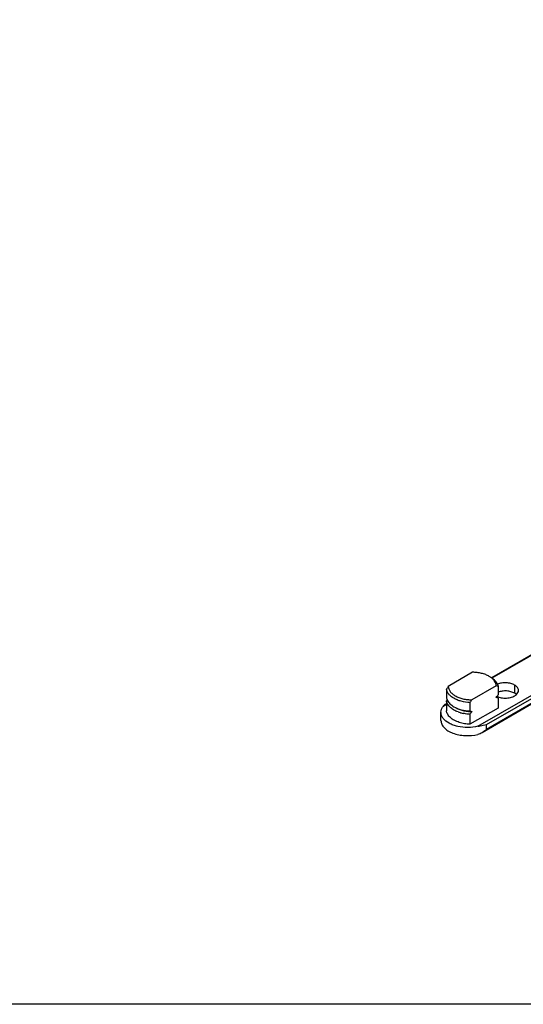
# Model space of a CAD drawing. Units: millimetres. Extents: x 299 to 994, y 404 to 873.
# Drawn here: x 514 to 589, y 404 to 552 of the extents above; entities that cross this region are included whole.
import ezdxf

# ---------------------------------------------------------------- set-up
doc = ezdxf.new("R2010")
doc.units = ezdxf.units.MM
doc.header["$LTSCALE"] = 23.1
doc.layers.get('0').update_dxf_attribs({"linetype": 'CONTINUOUS'})
doc.layers.add('COMPONENTI_DI_ASSIEME', color=7, linetype='CONTINUOUS')

msp = doc.modelspace()

# ---------------------------------------------------------------- linework, layer by layer
msp.add_lwpolyline([(299.41, 873), (994.46, 873), (994.46, 403.65), (299.41, 403.65)], close=True)
at = {"layer": 'COMPONENTI_DI_ASSIEME', "color": 7, "linetype": 'Continuous'}
for p, q in [((595.88, 459.23), (584.65, 452.74)), ((601.53, 455.04), (583.24, 444.48)), ((581.82, 453.56), (578.15, 451.44)), ((585.35, 451.53), (581.69, 449.42)), ((585.64, 451.45), (585.64, 450.18)), ((577.87, 451.03), (577.87, 449.76)), ((577.88, 448.83), (577.7, 448.73)), ((577.88, 449.27), (577.88, 447.76)), ((581.41, 449.01), (581.41, 447.74)), ((585.64, 449.69), (585.65, 448.18)), ((577.06, 446.32), (577.06, 447.55)), ((581.41, 447.25), (581.42, 445.74)), ((585.65, 448.18), (581.42, 445.74))]:
    msp.add_line(p, q, dxfattribs=at)
at = {"layer": 'COMPONENTI_DI_ASSIEME', "color": 9, "linetype": 'Continuous'}
for p, q in [((595.97, 459.18), (584.73, 452.69)), ((582.6, 445.44), (601.19, 456.18)), ((583.89, 445.7), (601.48, 455.85)), ((601.59, 455.18), (583.89, 444.96)), ((588.13, 451.64), (588.13, 450.42)), ((577.88, 448.73), (577.37, 448.44)), ((583.89, 444.96), (583.89, 445.7))]:
    msp.add_line(p, q, dxfattribs=at)
at = {"layer": 'COMPONENTI_DI_ASSIEME', "color": 7, "linetype": 'Continuous'}
for centre, radius, start, end in [((582.76, 450.26), 3.1, 55.3886, 60.07), ((583.91, 445.91), 5.8, 72.7179, 75.6511), ((600.57, 435.61), 27.44, 144.7579, 145.7992), ((564.17, 464.76), 25.95, 324.7422, 325.4379), ((560.47, 467.31), 30.45, 325.4293, 325.7748), ((603.05, 432.15), 30.45, 145.4296, 145.7748), ((579.41, 450.05), 1.57, 203.4434, 206.1399), ((604.1, 433.58), 27.44, 144.7579, 145.7992), ((583.92, 444.15), 5.8, 72.7179, 75.6511), ((584.32, 449.49), 1.34, 8.9227, 15.7698), ((581.42, 452.41), 5.13, 249.7262, 253.1523), ((581.5, 452.68), 5.41, 253.1473, 255.0736), ((581.6, 453.05), 5.8, 255.0981, 258.0322), ((583.13, 453.28), 5.8, 252.7179, 255.6511), ((604.11, 431.82), 27.44, 144.7579, 145.7992)]:
    msp.add_arc(centre, radius, start, end, dxfattribs=at)
for points, knots in [([(584.31, 452.95), (584.14, 453.05), (583.77, 453.22), (583.16, 453.41), (582.5, 453.53), (582.05, 453.56), (581.82, 453.56)], [0, 0, 0, 0, 0.227939, 0.474154, 0.733983, 1, 1, 1, 1]), ([(584.52, 452.83), (584.67, 452.74), (584.95, 452.55), (585.29, 452.22), (585.53, 451.85), (585.62, 451.58), (585.64, 451.45)], [0, 0, 0, 0, 0.286369, 0.546149, 0.781965, 1, 1, 1, 1]), ([(585.35, 451.53), (585.35, 451.65), (585.3, 451.89), (585.14, 452.23), (584.87, 452.55), (584.65, 452.73), (584.52, 452.82)], [0, 0, 0, 0, 0.222259, 0.458352, 0.716109, 1, 1, 1, 1]), ([(581.41, 449.01), (580.97, 449.03), (580.32, 449.12), (579.52, 449.38), (579, 449.63), (578.56, 449.93), (578.22, 450.26), (577.98, 450.63), (577.89, 450.9), (577.87, 451.03)], [0, 0, 0, 0, 0.303001, 0.444995, 0.577237, 0.698397, 0.808256, 0.907914, 1, 1, 1, 1]), ([(578.15, 451.44), (578.16, 451.31), (578.22, 451.03), (578.43, 450.65), (578.77, 450.3), (579.22, 450), (579.75, 449.75), (580.35, 449.56), (581.01, 449.45), (581.46, 449.42), (581.69, 449.42)], [0, 0, 0, 0, 0.090612, 0.188182, 0.296498, 0.417227, 0.550191, 0.693708, 0.845074, 1, 1, 1, 1]), ([(585.54, 450.03), (585.55, 450.02), (585.58, 449.96), (585.6, 449.9), (585.61, 449.85)], [0, 0, 0, 0, 0.253236, 1, 1, 1, 1]), ([(588.13, 450.42), (587.96, 450.51), (587.57, 450.67), (586.93, 450.77), (586.27, 450.74), (585.84, 450.64), (585.64, 450.56)], [0, 0, 0, 0, 0.231641, 0.487914, 0.750641, 1, 1, 1, 1]), ([(588.41, 450.22), (588.39, 450.24), (588.3, 450.31), (588.21, 450.37), (588.13, 450.42)], [0, 0, 0, 0, 0.23937, 1, 1, 1, 1]), ([(577.7, 448.73), (577.67, 448.71), (577.54, 448.63), (577.43, 448.53), (577.37, 448.44)], [0, 0, 0, 0, 0.247508, 1, 1, 1, 1]), ([(577.87, 449.76), (577.88, 449.74), (577.9, 449.62), (577.94, 449.51), (577.97, 449.42)], [0, 0, 0, 0, 0.245527, 1, 1, 1, 1]), ([(579.64, 447.6), (579.41, 447.68), (578.97, 447.88), (578.42, 448.28), (578.04, 448.74), (577.9, 449.1), (577.88, 449.27)], [0, 0, 0, 0, 0.296404, 0.560498, 0.79258, 1, 1, 1, 1]), ([(578.01, 449.36), (578.1, 449.16), (578.39, 448.79), (578.77, 448.51), (578.99, 448.39)], [0, 0, 0, 0, 0.464049, 1, 1, 1, 1]), ([(579.81, 446.02), (579.56, 446.11), (579.08, 446.31), (578.48, 446.71), (578.06, 447.2), (577.91, 447.58), (577.88, 447.76)], [0, 0, 0, 0, 0.298222, 0.563373, 0.794837, 1, 1, 1, 1]), ([(578.99, 448.39), (579.34, 448.19), (580.13, 447.88), (580.97, 447.76), (581.41, 447.74)], [0, 0, 0, 0, 0.474297, 1, 1, 1, 1]), ([(579.2, 448.26), (579.37, 448.17), (579.75, 447.99), (580.35, 447.81), (581.01, 447.69), (581.47, 447.66), (581.7, 447.66)], [0, 0, 0, 0, 0.227939, 0.474154, 0.733983, 1, 1, 1, 1]), ([(581.41, 447.25), (581.33, 447.25), (580.98, 447.28), (580.64, 447.33), (580.4, 447.38)], [0, 0, 0, 0, 0.252765, 1, 1, 1, 1]), ([(577.06, 446.32), (577.06, 446.13), (577.16, 445.72), (577.54, 445.19), (578.12, 444.74), (578.87, 444.38), (579.74, 444.14), (581, 443.98), (581.98, 444.06), (582.6, 444.22)], [0, 0, 0, 0, 0.087064, 0.183449, 0.294365, 0.420487, 0.559242, 0.706024, 1, 1, 1, 1]), ([(581.42, 445.74), (581.14, 445.75), (580.6, 445.81), (580.07, 445.94), (579.81, 446.02)], [0, 0, 0, 0, 0.510603, 1, 1, 1, 1]), ([(582.6, 445.44), (582.72, 445.47), (583.15, 445.56), (583.58, 445.62), (583.89, 445.7)], [0, 0, 0, 0, 0.278448, 1, 1, 1, 1]), ([(583.89, 444.96), (583.84, 444.92), (583.63, 444.74), (583.41, 444.58), (583.24, 444.48)], [0, 0, 0, 0, 0.246503, 1, 1, 1, 1])]:
    msp.add_open_spline(points, degree=3, knots=knots, dxfattribs=at)
at = {"layer": 'COMPONENTI_DI_ASSIEME', "color": 3, "linetype": 'Continuous'}
for points, knots in [([(588.13, 451.64), (587.95, 451.75), (587.54, 451.9), (586.87, 452), (586.18, 451.96), (585.74, 451.84), (585.54, 451.75)], [0, 0, 0, 0, 0.232866, 0.490724, 0.753577, 1, 1, 1, 1]), ([(588.72, 450.83), (588.72, 450.91), (588.69, 451.07), (588.57, 451.29), (588.38, 451.48), (588.22, 451.59), (588.13, 451.64)], [0, 0, 0, 0, 0.217547, 0.450592, 0.710221, 1, 1, 1, 1]), ([(585.59, 449.88), (585.82, 449.78), (586.33, 449.67), (587.11, 449.67), (587.83, 449.84), (588.25, 450.07), (588.41, 450.22)], [0, 0, 0, 0, 0.256018, 0.526093, 0.781893, 1, 1, 1, 1]), ([(588.41, 450.22), (588.5, 450.3), (588.65, 450.49), (588.72, 450.72), (588.72, 450.83)], [0, 0, 0, 0, 0.531802, 1, 1, 1, 1]), ([(577.06, 447.55), (577.06, 447.7), (577.11, 448.02), (577.27, 448.31), (577.37, 448.44)], [0, 0, 0, 0, 0.482535, 1, 1, 1, 1]), ([(577.4, 446.62), (577.3, 446.75), (577.12, 447.05), (577.06, 447.39), (577.06, 447.55)], [0, 0, 0, 0, 0.519251, 1, 1, 1, 1]), ([(582.6, 445.44), (582.11, 445.32), (581.09, 445.21), (579.84, 445.33), (578.91, 445.6), (578.14, 445.94), (577.64, 446.32), (577.4, 446.62)], [0, 0, 0, 0, 0.272931, 0.546301, 0.675084, 0.794751, 1, 1, 1, 1])]:
    msp.add_open_spline(points, degree=3, knots=knots, dxfattribs=at)
at = {"layer": 'COMPONENTI_DI_ASSIEME', "color": 7, "linetype": 'Continuous'}
msp.add_open_spline([(583.24, 444.48), (583.04, 444.37), (582.83, 444.27), (582.6, 444.22)], degree=3, dxfattribs=at)

doc.saveas('drawing.dxf')
